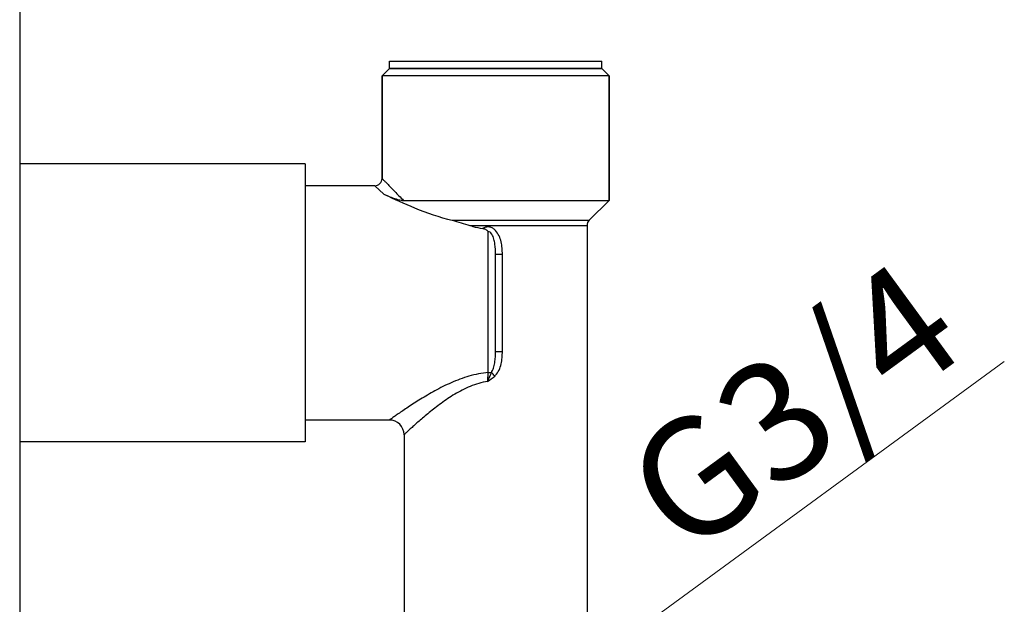
# Model space of a CAD drawing. Units: millimetres. Extents: x -725 to 623, y -596 to 812.
# Drawn here: x 488 to 623, y -123 to -43 of the extents above; entities that cross this region are included whole.
import ezdxf

# ---------------------------------------------------------------- set-up
doc = ezdxf.new("R2010")
doc.units = ezdxf.units.MM
doc.header["$LTSCALE"] = 19.36
doc.header["$PDMODE"] = 3
doc.header["$PDSIZE"] = 8
doc.layers.get('0').update_dxf_attribs({"linetype": 'CONTINUOUS'})
doc.layers.get('Defpoints').update_dxf_attribs({"linetype": 'CONTINUOUS'})
doc.layers.add('02___PRT_ALL_AXES', color=7, linetype='CONTINUOUS')
doc.layers.add('标注', color=6, linetype='CONTINUOUS', lineweight=15)
doc.styles.get("Standard").update_dxf_attribs({"font": 'arial.ttf'})
doc.dimstyles.new('%%C2', dxfattribs={"dimscale": 1.8, "dimtxt": 9, "dimasz": 7, "dimexe": 2, "dimexo": 0, "dimgap": 2, "dimtad": 1, "dimdec": 1, "dimdsep": 46, "dimtxsty": 'Standard', "dimcen": 0, "dimclrt": 7, "dimazin": 2, "dimtfac": 1, "dimtdec": 1, "dimtofl": 0, "dimtmove": 0, "dimatfit": 3, "dimfxl": 6.336, "dimtolj": 1, "dimtzin": 0, "dimlwd": -1, "dimlwe": -1, "dimarcsym": 0})

# ---------------------------------------------------------------- blocks, each defined once
blk = doc.blocks.new('*D14')
at = {"layer": 'Defpoints', "color": 0, "ltscale": 20, "transparency": 16777216}
for p in [(535.12, -154.03), (513.81, -169.62)]:
    blk.add_point(p, dxfattribs=at)
at = {"layer": '标注', "color": 0, "ltscale": 20, "transparency": 16777216}
blk.add_line((622.95, -89.81), (545.29, -146.6), dxfattribs=at)
blk.add_solid([(544.05, -144.9), (546.53, -148.29), (535.12, -154.03)], dxfattribs=at)
at = {"layer": '标注', "color": 7, "ltscale": 20, "transparency": 16777216, "insert": (594.1, -96.06), "char_height": 16.2, "attachment_point": 5, "rotation": 36.1757}
blk.add_mtext('\\A1;G3/4', dxfattribs=at)

msp = doc.modelspace()

# ---------------------------------------------------------------- linework, layer by layer
at = {"color": 0, "linetype": 'Continuous'}
for p, q in [((488.46, -21.82), (488.46, -301.82)), ((538.96, -49.82), (537.96, -50.82)), ((565.63, -50.82), (537.96, -50.82)), ((537.96, -64.82), (537.96, -50.82)), ((567.96, -49.82), (538.96, -49.82)), ((568.96, -50.82), (565.63, -50.82)), ((567.96, -49.82), (568.96, -50.82)), ((568.96, -67.82), (568.96, -50.82)), ((527.46, -62.82), (488.46, -62.82)), ((536.96, -65.82), (527.46, -65.82)), ((536.96, -65.82), (538.21, -66.96)), ((540.89, -67.82), (568.96, -67.82)), ((547.53, -70.53), (566.26, -70.53)), ((549.95, -71.24), (565.96, -71.24)), ((552.46, -91.35), (552.46, -72.05)), ((554.39, -75.21), (553.46, -75.21)), ((553.46, -88.44), (553.46, -75.21)), ((554.39, -88.44), (554.39, -75.21)), ((553.46, -88.44), (554.39, -88.44)), ((538.96, -97.82), (527.46, -97.82)), ((527.46, -100.82), (488.46, -100.82))]:
    msp.add_line(p, q, dxfattribs=at)
for centre, radius, start, end in [((536.96, -64.82), 1, 269.9997, 0.0003), ((566.96, -71.24), 1, 135, 180), ((551.77, -73.22), 1.41, 32.8059, 36.8337), ((552.02, -73.3), 1.98, 43.4136, 47.6687), ((476.6, -155.48), 99.72, 39.6747, 40.0753), ((552.01, -90.34), 2, 311.9948, 316.6113), ((538.96, -99.82), 2, 359.9998, 90.0002)]:
    msp.add_arc(centre, radius, start, end, dxfattribs=at)
for points, knots in [([(537.96, -64.82), (537.96, -64.83), (537.97, -64.83), (537.98, -64.84), (537.99, -64.86), (538.03, -64.89), (538.09, -64.96), (538.18, -65.05), (538.3, -65.17), (538.43, -65.31), (538.6, -65.48), (538.85, -65.74), (539.23, -66.13), (539.72, -66.64), (540.28, -67.21), (540.68, -67.61), (540.89, -67.82)], [0, 0, 0, 0, 0.001138, 0.004547, 0.010219, 0.018143, 0.040667, 0.071926, 0.111653, 0.159535, 0.215206, 0.278278, 0.424967, 0.596256, 0.788934, 1, 1, 1, 1]), ([(538.21, -66.96), (539.59, -67.63), (542.62, -69.02), (545.78, -70.1), (547.53, -70.53)], [0, 0, 0, 0, 0.460142, 1, 1, 1, 1]), ([(538.21, -66.96), (538.42, -67.07), (538.86, -67.26), (539.53, -67.52), (540.1, -67.7), (540.55, -67.8), (540.78, -67.82), (540.89, -67.82)], [0, 0, 0, 0, 0.252482, 0.507871, 0.761868, 0.88474, 1, 1, 1, 1]), ([(547.53, -70.53), (547.94, -70.63), (548.75, -70.86), (549.56, -71.11), (549.95, -71.24)], [0, 0, 0, 0, 0.500977, 1, 1, 1, 1]), ([(549.95, -71.24), (550.09, -71.28), (550.66, -71.46), (551.24, -71.6), (551.69, -71.68)], [0, 0, 0, 0, 0.247387, 1, 1, 1, 1]), ([(553.36, -71.84), (553.24, -71.73), (552.99, -71.55), (552.55, -71.42), (552.09, -71.45), (551.81, -71.59), (551.69, -71.68)], [0, 0, 0, 0, 0.25088, 0.501129, 0.750644, 1, 1, 1, 1]), ([(552.46, -72.05), (552.36, -71.96), (552.12, -71.79), (551.83, -71.71), (551.69, -71.68)], [0, 0, 0, 0, 0.484521, 1, 1, 1, 1]), ([(552.91, -72.37), (552.85, -72.3), (552.72, -72.16), (552.55, -72.07), (552.46, -72.05)], [0, 0, 0, 0, 0.49968, 1, 1, 1, 1]), ([(553.46, -75.21), (553.46, -74.74), (553.44, -74.03), (553.26, -73.1), (553.09, -72.65), (552.96, -72.45)], [0, 0, 0, 0, 0.500662, 0.750527, 1, 1, 1, 1]), ([(554.39, -75.21), (554.39, -74.92), (554.37, -74.34), (554.24, -73.48), (553.97, -72.65), (553.66, -72.15), (553.46, -71.94)], [0, 0, 0, 0, 0.25035, 0.500601, 0.750614, 1, 1, 1, 1]), ([(552.96, -91.2), (553.09, -91), (553.26, -90.55), (553.44, -89.62), (553.46, -88.91), (553.46, -88.44)], [0, 0, 0, 0, 0.249472, 0.499338, 1, 1, 1, 1]), ([(553.46, -91.71), (553.66, -91.5), (553.97, -91), (554.24, -90.17), (554.37, -89.31), (554.39, -88.73), (554.39, -88.44)], [0, 0, 0, 0, 0.249385, 0.499398, 0.749649, 1, 1, 1, 1]), ([(552.46, -91.35), (551.57, -91.42), (549.83, -91.76), (547.41, -92.67), (545.56, -93.61), (544.18, -94.39), (543.23, -94.96), (542.35, -95.51), (541.54, -96.04), (540.83, -96.52), (540.29, -96.89), (539.91, -97.15), (539.67, -97.32), (539.46, -97.47), (539.29, -97.59), (539.17, -97.68), (539.09, -97.73), (539.04, -97.76), (539.01, -97.79), (538.98, -97.81), (538.98, -97.82), (538.96, -97.82), (538.96, -97.82)], [0, 0, 0, 0, 0.176974, 0.348365, 0.511118, 0.588193, 0.661645, 0.730759, 0.794658, 0.852282, 0.902388, 0.924187, 0.943575, 0.960366, 0.974389, 0.985482, 0.989886, 0.993511, 0.996343, 0.998372, 0.999592, 1, 1, 1, 1]), ([(552.9, -91.29), (552.85, -91.39), (552.66, -91.81), (552.5, -92.24), (552.38, -92.56)], [0, 0, 0, 0, 0.241368, 1, 1, 1, 1]), ([(552.38, -92.56), (552.38, -92.46), (552.41, -92.05), (552.44, -91.64), (552.46, -91.35)], [0, 0, 0, 0, 0.266545, 1, 1, 1, 1]), ([(552.46, -91.35), (552.5, -91.35), (552.65, -91.34), (552.79, -91.32), (552.9, -91.29)], [0, 0, 0, 0, 0.255297, 1, 1, 1, 1]), ([(552.38, -92.56), (551.56, -92.67), (549.99, -93.14), (547.9, -94.24), (546.33, -95.3), (545.19, -96.17), (544.41, -96.79), (543.68, -97.39), (543.03, -97.95), (542.45, -98.46), (542.02, -98.85), (541.71, -99.13), (541.52, -99.3), (541.36, -99.46), (541.22, -99.58), (541.13, -99.67), (541.06, -99.73), (541.03, -99.76), (541, -99.79), (540.98, -99.81), (540.97, -99.81), (540.96, -99.83), (540.96, -99.82)], [0, 0, 0, 0, 0.180169, 0.353275, 0.516607, 0.593621, 0.6668, 0.735442, 0.798691, 0.855521, 0.904747, 0.926101, 0.945055, 0.961442, 0.975104, 0.985897, 0.990178, 0.9937, 0.99645, 0.99842, 0.999604, 1, 1, 1, 1])]:
    msp.add_open_spline(points, degree=3, knots=knots, dxfattribs=at)
for points in [[(552.9, -91.29), (552.92, -91.26), (552.94, -91.23), (552.96, -91.2)], [(552.38, -92.56), (552.7, -92.32), (553.04, -92.09), (553.35, -91.82)]]:
    msp.add_open_spline(points, degree=3, dxfattribs=at)
at = {"layer": '02___PRT_ALL_AXES', "color": 0, "linetype": 'Continuous'}
for p, q in [((538.96, -48.82), (567.96, -48.82)), ((538.96, -49.82), (538.96, -48.82)), ((567.96, -49.82), (567.96, -48.82)), ((537.96, -50.82), (537.96, -64.82)), ((538.96, -49.82), (567.96, -49.82)), ((568.96, -50.82), (568.96, -67.82)), ((527.46, -62.82), (488.46, -62.82)), ((527.46, -62.82), (527.46, -100.82)), ((536.96, -65.82), (527.46, -65.82)), ((568.96, -67.82), (566.26, -70.53)), ((565.96, -71.24), (565.96, -138.32)), ((538.96, -97.82), (527.46, -97.82)), ((527.46, -100.82), (488.46, -100.82)), ((540.96, -99.82), (540.96, -145.6))]:
    msp.add_line(p, q, dxfattribs=at)

# ---------------------------------------------------------------- dimensions: what is measured, and where the dimension line sits
at = {"layer": '标注', "color": 0, "ltscale": 20}
dim = msp.add_diameter_dim_2p(p1=(513.81, -169.62), p2=(535.12, -154.03), text='G3/4', dimstyle='%%C2', dxfattribs=at)
dim.commit()
dim.dimension.update_dxf_attribs({"geometry": '*D14', "text_midpoint": (601.17, -105.73), "dimtype": 163})

doc.saveas('drawing.dxf')
